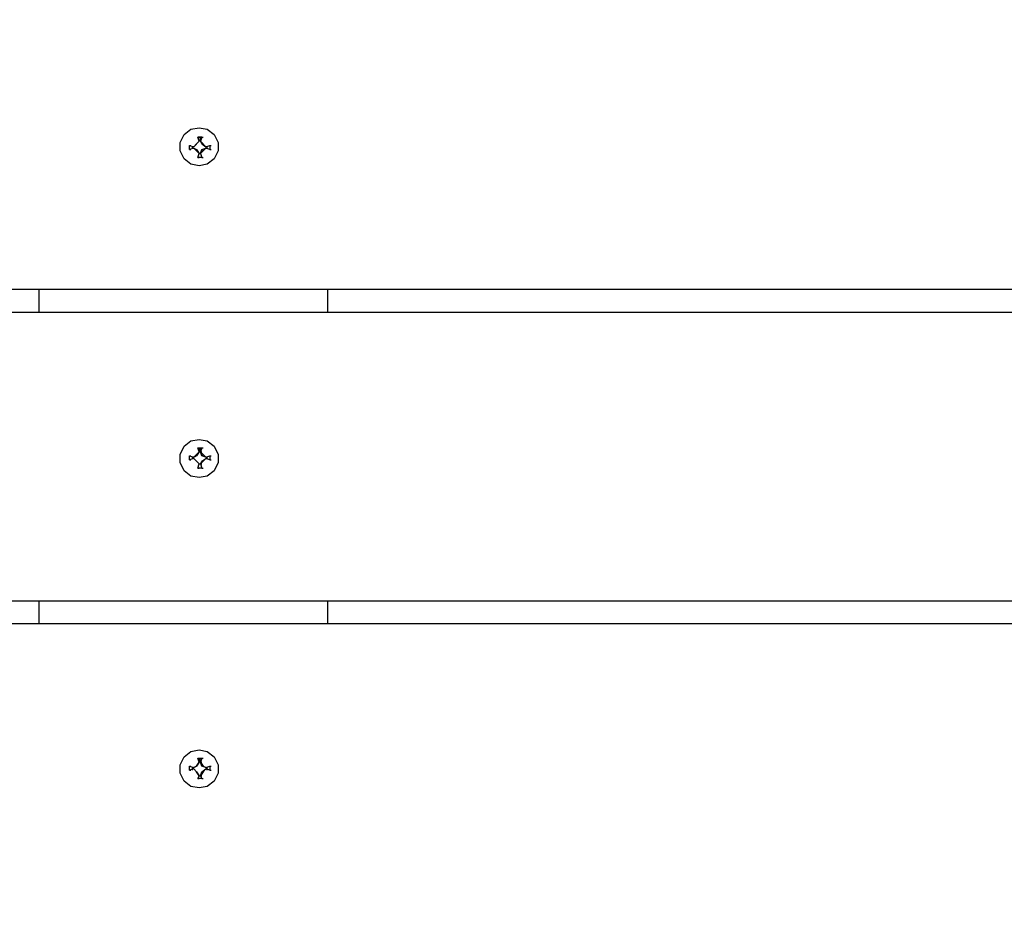
# Model space of a CAD drawing. Units: millimetres. Extents: x -185 to 205, y -143 to 145.
# Drawn here: x -29 to -14, y 6 to 20 of the extents above; entities that cross this region are included whole.
import ezdxf

# ---------------------------------------------------------------- set-up
doc = ezdxf.new("R2010")
doc.units = ezdxf.units.MM
doc.header["$MEASUREMENT"] = 0
doc.layers.add('Camada 1', color=7, linetype='Continuous')

msp = doc.modelspace()

# ---------------------------------------------------------------- linework, layer by layer
at = {"layer": 'Camada 1', "lineweight": 9}
for points in [[(-185.0079, 143.5453), (-185.0079, 143.5453), (-185.0079, -143.4747), (-185.0079, -143.4747), (-185.0079, -143.4747), (-185.0079, -143.4747), (22.1291, -143.4747), (22.1291, -143.4747)], [(205.0091, -130.5631), (205.0091, -130.5631), (205.0091, 143.5453), (205.0091, 143.5453), (205.0091, 143.5453), (205.0091, 143.5453), (-185.0079, 143.5453), (-185.0079, 143.5453)]]:
    msp.add_open_spline(points, degree=3, knots=[0, 0, 0, 0, 0.3333333, 0.3333333, 0.3333333, 0.3333333, 1, 1, 1, 1], dxfattribs=at)
at = {"layer": 'Camada 1', "lineweight": 25}
for points, knots in [([(-39.0426, 15.7409), (-39.0426, 15.7409), (-39.0426, 20.2283), (-39.0426, 20.2283), (-39.0426, 20.2283), (-39.0426, 20.2283), (60.9487, 20.2283), (60.9487, 20.2283)], [0, 0, 0, 0, 0.3333333, 0.3333333, 0.3333333, 0.3333333, 1, 1, 1, 1]), ([(-26.5543, 18.2598), (-26.5543, 18.2598), (-26.6813, 18.2386), (-26.6813, 18.2386), (-26.6813, 18.2386), (-26.6813, 18.2386), (-26.7871, 18.1539), (-26.7871, 18.1539), (-26.7871, 18.1539), (-26.7871, 18.1539), (-26.8506, 18.0269), (-26.8506, 18.0269), (-26.8506, 18.0269), (-26.8506, 18.0269), (-26.8506, 17.8999), (-26.8506, 17.8999), (-26.8506, 17.8999), (-26.8506, 17.8999), (-26.7871, 17.7729), (-26.7871, 17.7729), (-26.7871, 17.7729), (-26.7871, 17.7729), (-26.6813, 17.6883), (-26.6813, 17.6883), (-26.6813, 17.6883), (-26.6813, 17.6883), (-26.5543, 17.6671), (-26.5543, 17.6671), (-26.5543, 17.6671), (-26.5543, 17.6671), (-26.4273, 17.6883), (-26.4273, 17.6883), (-26.4273, 17.6883), (-26.4273, 17.6883), (-26.3214, 17.7729), (-26.3214, 17.7729), (-26.3214, 17.7729), (-26.3214, 17.7729), (-26.2579, 17.8999), (-26.2579, 17.8999), (-26.2579, 17.8999), (-26.2579, 17.8999), (-26.2579, 18.0269), (-26.2579, 18.0269), (-26.2579, 18.0269), (-26.2579, 18.0269), (-26.3214, 18.1539), (-26.3214, 18.1539), (-26.3214, 18.1539), (-26.3214, 18.1539), (-26.4273, 18.2386), (-26.4273, 18.2386), (-26.4273, 18.2386), (-26.4273, 18.2386), (-26.5543, 18.2598), (-26.5543, 18.2598)], [0, 0, 0, 0, 0.0666667, 0.0666667, 0.0666667, 0.0666667, 0.1333333, 0.1333333, 0.1333333, 0.1333333, 0.2, 0.2, 0.2, 0.2, 0.2666667, 0.2666667, 0.2666667, 0.2666667, 0.3333333, 0.3333333, 0.3333333, 0.3333333, 0.4, 0.4, 0.4, 0.4, 0.4666667, 0.4666667, 0.4666667, 0.4666667, 0.5333333, 0.5333333, 0.5333333, 0.5333333, 0.6, 0.6, 0.6, 0.6, 0.6666667, 0.6666667, 0.6666667, 0.6666667, 0.7333333, 0.7333333, 0.7333333, 0.7333333, 0.8, 0.8, 0.8, 0.8, 0.8666667, 0.8666667, 0.8666667, 0.8666667, 1, 1, 1, 1]), ([(-26.5331, 17.8576), (-26.5331, 17.8576), (-26.4484, 17.9423), (-26.4484, 17.9423), (-26.4484, 17.9423), (-26.4484, 17.9423), (-26.3849, 17.9211), (-26.3849, 17.9211), (-26.3849, 17.9211), (-26.3849, 17.9211), (-26.3849, 17.9846), (-26.3849, 17.9846), (-26.3849, 17.9846), (-26.3849, 17.9846), (-26.4484, 17.9634), (-26.4484, 17.9634), (-26.4484, 17.9634), (-26.4484, 17.9634), (-26.5331, 18.0481), (-26.5331, 18.0481), (-26.5331, 18.0481), (-26.5331, 18.0481), (-26.5119, 18.1116), (-26.5119, 18.1116), (-26.5119, 18.1116), (-26.5119, 18.1116), (-26.5754, 18.1116), (-26.5754, 18.1116), (-26.5754, 18.1116), (-26.5754, 18.1116), (-26.5543, 18.0481), (-26.5543, 18.0481), (-26.5543, 18.0481), (-26.5543, 18.0481), (-26.6389, 17.9634), (-26.6389, 17.9634), (-26.6389, 17.9634), (-26.6389, 17.9634), (-26.7024, 17.9846), (-26.7024, 17.9846), (-26.7024, 17.9846), (-26.7024, 17.9846), (-26.7024, 17.9211), (-26.7024, 17.9211), (-26.7024, 17.9211), (-26.7024, 17.9211), (-26.6389, 17.9423), (-26.6389, 17.9423), (-26.6389, 17.9423), (-26.6389, 17.9423), (-26.5543, 17.8576), (-26.5543, 17.8576), (-26.5543, 17.8576), (-26.5543, 17.8576), (-26.5754, 17.7941), (-26.5754, 17.7941), (-26.5754, 17.7941), (-26.5754, 17.7941), (-26.5119, 17.7941), (-26.5119, 17.7941), (-26.5119, 17.7941), (-26.5119, 17.7941), (-26.5331, 17.8576), (-26.5331, 17.8576)], [0, 0, 0, 0, 0.0588235, 0.0588235, 0.0588235, 0.0588235, 0.1176471, 0.1176471, 0.1176471, 0.1176471, 0.1764706, 0.1764706, 0.1764706, 0.1764706, 0.2352941, 0.2352941, 0.2352941, 0.2352941, 0.2941176, 0.2941176, 0.2941176, 0.2941176, 0.3529412, 0.3529412, 0.3529412, 0.3529412, 0.4117647, 0.4117647, 0.4117647, 0.4117647, 0.4705882, 0.4705882, 0.4705882, 0.4705882, 0.5294118, 0.5294118, 0.5294118, 0.5294118, 0.5882353, 0.5882353, 0.5882353, 0.5882353, 0.6470588, 0.6470588, 0.6470588, 0.6470588, 0.7058824, 0.7058824, 0.7058824, 0.7058824, 0.7647059, 0.7647059, 0.7647059, 0.7647059, 0.8235294, 0.8235294, 0.8235294, 0.8235294, 0.8823529, 0.8823529, 0.8823529, 0.8823529, 1, 1, 1, 1]), ([(-26.4908, 18.0058), (-26.4908, 18.0058), (-26.5119, 18.0058), (-26.5119, 18.0058), (-26.5119, 18.0058), (-26.5119, 18.0058), (-26.5331, 18.0481), (-26.5331, 18.0481)], [0, 0, 0, 0, 0.3333333, 0.3333333, 0.3333333, 0.3333333, 1, 1, 1, 1]), ([(-26.6389, 17.9423), (-26.6389, 17.9423), (-26.5966, 17.9211), (-26.5966, 17.9211), (-26.5966, 17.9211), (-26.5966, 17.9211), (-26.5966, 17.8999), (-26.5966, 17.8999)], [0, 0, 0, 0, 0.3333333, 0.3333333, 0.3333333, 0.3333333, 1, 1, 1, 1]), ([(-26.4908, 17.8999), (-26.4908, 17.8999), (-26.5119, 17.9211), (-26.5119, 17.9211), (-26.5119, 17.9211), (-26.5119, 17.9211), (-26.4484, 17.9423), (-26.4484, 17.9423)], [0, 0, 0, 0, 0.3333333, 0.3333333, 0.3333333, 0.3333333, 1, 1, 1, 1]), ([(-39.0426, 10.8726), (-39.0426, 10.8726), (60.9487, 10.8726), (60.9487, 10.8726), (60.9487, 10.8726), (60.9487, 10.8726), (60.9487, 15.3811), (60.9487, 15.3811)], [0, 0, 0, 0, 0.3333333, 0.3333333, 0.3333333, 0.3333333, 1, 1, 1, 1]), ([(-39.0426, 10.8726), (-39.0426, 10.8726), (-39.0426, 15.3811), (-39.0426, 15.3811), (-39.0426, 15.3811), (-39.0426, 15.3811), (60.9487, 15.3811), (60.9487, 15.3811)], [0, 0, 0, 0, 0.3333333, 0.3333333, 0.3333333, 0.3333333, 1, 1, 1, 1]), ([(-26.5543, 13.3915), (-26.5543, 13.3915), (-26.6813, 13.3703), (-26.6813, 13.3703), (-26.6813, 13.3703), (-26.6813, 13.3703), (-26.7871, 13.2856), (-26.7871, 13.2856), (-26.7871, 13.2856), (-26.7871, 13.2856), (-26.8506, 13.1586), (-26.8506, 13.1586), (-26.8506, 13.1586), (-26.8506, 13.1586), (-26.8506, 13.0316), (-26.8506, 13.0316), (-26.8506, 13.0316), (-26.8506, 13.0316), (-26.7871, 12.9046), (-26.7871, 12.9046), (-26.7871, 12.9046), (-26.7871, 12.9046), (-26.6813, 12.82), (-26.6813, 12.82), (-26.6813, 12.82), (-26.6813, 12.82), (-26.5543, 12.7988), (-26.5543, 12.7988), (-26.5543, 12.7988), (-26.5543, 12.7988), (-26.4273, 12.82), (-26.4273, 12.82), (-26.4273, 12.82), (-26.4273, 12.82), (-26.3214, 12.9046), (-26.3214, 12.9046), (-26.3214, 12.9046), (-26.3214, 12.9046), (-26.2579, 13.0316), (-26.2579, 13.0316), (-26.2579, 13.0316), (-26.2579, 13.0316), (-26.2579, 13.1586), (-26.2579, 13.1586), (-26.2579, 13.1586), (-26.2579, 13.1586), (-26.3214, 13.2856), (-26.3214, 13.2856), (-26.3214, 13.2856), (-26.3214, 13.2856), (-26.4273, 13.3703), (-26.4273, 13.3703), (-26.4273, 13.3703), (-26.4273, 13.3703), (-26.5543, 13.3915), (-26.5543, 13.3915)], [0, 0, 0, 0, 0.0666667, 0.0666667, 0.0666667, 0.0666667, 0.1333333, 0.1333333, 0.1333333, 0.1333333, 0.2, 0.2, 0.2, 0.2, 0.2666667, 0.2666667, 0.2666667, 0.2666667, 0.3333333, 0.3333333, 0.3333333, 0.3333333, 0.4, 0.4, 0.4, 0.4, 0.4666667, 0.4666667, 0.4666667, 0.4666667, 0.5333333, 0.5333333, 0.5333333, 0.5333333, 0.6, 0.6, 0.6, 0.6, 0.6666667, 0.6666667, 0.6666667, 0.6666667, 0.7333333, 0.7333333, 0.7333333, 0.7333333, 0.8, 0.8, 0.8, 0.8, 0.8666667, 0.8666667, 0.8666667, 0.8666667, 1, 1, 1, 1]), ([(-26.5331, 13.0104), (-26.5331, 13.0104), (-26.4484, 13.0951), (-26.4484, 13.0951), (-26.4484, 13.0951), (-26.4484, 13.0951), (-26.3849, 13.0739), (-26.3849, 13.0739), (-26.3849, 13.0739), (-26.3849, 13.0739), (-26.3849, 13.1374), (-26.3849, 13.1374), (-26.3849, 13.1374), (-26.3849, 13.1374), (-26.4484, 13.1163), (-26.4484, 13.1163), (-26.4484, 13.1163), (-26.4484, 13.1163), (-26.5331, 13.2009), (-26.5331, 13.2009), (-26.5331, 13.2009), (-26.5331, 13.2009), (-26.5119, 13.2644), (-26.5119, 13.2644), (-26.5119, 13.2644), (-26.5119, 13.2644), (-26.5754, 13.2644), (-26.5754, 13.2644), (-26.5754, 13.2644), (-26.5754, 13.2644), (-26.5543, 13.2009), (-26.5543, 13.2009), (-26.5543, 13.2009), (-26.5543, 13.2009), (-26.6389, 13.1163), (-26.6389, 13.1163), (-26.6389, 13.1163), (-26.6389, 13.1163), (-26.7024, 13.1374), (-26.7024, 13.1374), (-26.7024, 13.1374), (-26.7024, 13.1374), (-26.7024, 13.0739), (-26.7024, 13.0739), (-26.7024, 13.0739), (-26.7024, 13.0739), (-26.6389, 13.0951), (-26.6389, 13.0951), (-26.6389, 13.0951), (-26.6389, 13.0951), (-26.5543, 13.0104), (-26.5543, 13.0104), (-26.5543, 13.0104), (-26.5543, 13.0104), (-26.5754, 12.9469), (-26.5754, 12.9469), (-26.5754, 12.9469), (-26.5754, 12.9469), (-26.5119, 12.9469), (-26.5119, 12.9469), (-26.5119, 12.9469), (-26.5119, 12.9469), (-26.5331, 13.0104), (-26.5331, 13.0104)], [0, 0, 0, 0, 0.0588235, 0.0588235, 0.0588235, 0.0588235, 0.1176471, 0.1176471, 0.1176471, 0.1176471, 0.1764706, 0.1764706, 0.1764706, 0.1764706, 0.2352941, 0.2352941, 0.2352941, 0.2352941, 0.2941176, 0.2941176, 0.2941176, 0.2941176, 0.3529412, 0.3529412, 0.3529412, 0.3529412, 0.4117647, 0.4117647, 0.4117647, 0.4117647, 0.4705882, 0.4705882, 0.4705882, 0.4705882, 0.5294118, 0.5294118, 0.5294118, 0.5294118, 0.5882353, 0.5882353, 0.5882353, 0.5882353, 0.6470588, 0.6470588, 0.6470588, 0.6470588, 0.7058824, 0.7058824, 0.7058824, 0.7058824, 0.7647059, 0.7647059, 0.7647059, 0.7647059, 0.8235294, 0.8235294, 0.8235294, 0.8235294, 0.8823529, 0.8823529, 0.8823529, 0.8823529, 1, 1, 1, 1]), ([(-26.5543, 13.2433), (-26.5543, 13.2433), (-26.5543, 13.201), (-26.5543, 13.201), (-26.5543, 13.201), (-26.5543, 13.201), (-26.5966, 13.1375), (-26.5966, 13.1375), (-26.5966, 13.1375), (-26.5966, 13.1375), (-26.5966, 13.1586), (-26.5966, 13.1586)], [0, 0, 0, 0, 0.25, 0.25, 0.25, 0.25, 0.5, 0.5, 0.5, 0.5, 1, 1, 1, 1]), ([(-26.4908, 13.1586), (-26.4908, 13.1586), (-26.5119, 13.1375), (-26.5119, 13.1375), (-26.5119, 13.1375), (-26.5119, 13.1375), (-26.5331, 13.201), (-26.5331, 13.201)], [0, 0, 0, 0, 0.3333333, 0.3333333, 0.3333333, 0.3333333, 1, 1, 1, 1]), ([(-26.4908, 13.0528), (-26.4908, 13.0528), (-26.5119, 13.0528), (-26.5119, 13.0528), (-26.5119, 13.0528), (-26.5119, 13.0528), (-26.4484, 13.0951), (-26.4484, 13.0951)], [0, 0, 0, 0, 0.3333333, 0.3333333, 0.3333333, 0.3333333, 1, 1, 1, 1]), ([(60.9487, 10.5128), (60.9487, 10.5128), (-39.0426, 10.5128), (-39.0426, 10.5128), (-39.0426, 10.5128), (-39.0426, 10.5128), (-39.0426, 6.0255), (-39.0426, 6.0255)], [0, 0, 0, 0, 0.3333333, 0.3333333, 0.3333333, 0.3333333, 1, 1, 1, 1]), ([(-26.5543, 8.5443), (-26.5543, 8.5443), (-26.6813, 8.5231), (-26.6813, 8.5231), (-26.6813, 8.5231), (-26.6813, 8.5231), (-26.7871, 8.4385), (-26.7871, 8.4385), (-26.7871, 8.4385), (-26.7871, 8.4385), (-26.8506, 8.3115), (-26.8506, 8.3115), (-26.8506, 8.3115), (-26.8506, 8.3115), (-26.8506, 8.1845), (-26.8506, 8.1845), (-26.8506, 8.1845), (-26.8506, 8.1845), (-26.7871, 8.0575), (-26.7871, 8.0575), (-26.7871, 8.0575), (-26.7871, 8.0575), (-26.6813, 7.9728), (-26.6813, 7.9728), (-26.6813, 7.9728), (-26.6813, 7.9728), (-26.5543, 7.9516), (-26.5543, 7.9516), (-26.5543, 7.9516), (-26.5543, 7.9516), (-26.4273, 7.9728), (-26.4273, 7.9728), (-26.4273, 7.9728), (-26.4273, 7.9728), (-26.3214, 8.0575), (-26.3214, 8.0575), (-26.3214, 8.0575), (-26.3214, 8.0575), (-26.2579, 8.1845), (-26.2579, 8.1845), (-26.2579, 8.1845), (-26.2579, 8.1845), (-26.2579, 8.3115), (-26.2579, 8.3115), (-26.2579, 8.3115), (-26.2579, 8.3115), (-26.3214, 8.4385), (-26.3214, 8.4385), (-26.3214, 8.4385), (-26.3214, 8.4385), (-26.4273, 8.5231), (-26.4273, 8.5231), (-26.4273, 8.5231), (-26.4273, 8.5231), (-26.5543, 8.5443), (-26.5543, 8.5443)], [0, 0, 0, 0, 0.0666667, 0.0666667, 0.0666667, 0.0666667, 0.1333333, 0.1333333, 0.1333333, 0.1333333, 0.2, 0.2, 0.2, 0.2, 0.2666667, 0.2666667, 0.2666667, 0.2666667, 0.3333333, 0.3333333, 0.3333333, 0.3333333, 0.4, 0.4, 0.4, 0.4, 0.4666667, 0.4666667, 0.4666667, 0.4666667, 0.5333333, 0.5333333, 0.5333333, 0.5333333, 0.6, 0.6, 0.6, 0.6, 0.6666667, 0.6666667, 0.6666667, 0.6666667, 0.7333333, 0.7333333, 0.7333333, 0.7333333, 0.8, 0.8, 0.8, 0.8, 0.8666667, 0.8666667, 0.8666667, 0.8666667, 1, 1, 1, 1]), ([(-26.5331, 8.1421), (-26.5331, 8.1421), (-26.4908, 8.2056), (-26.4908, 8.2056), (-26.4908, 8.2056), (-26.4908, 8.2056), (-26.4484, 8.248), (-26.4484, 8.248), (-26.4484, 8.248), (-26.4484, 8.248), (-26.3849, 8.2268), (-26.3849, 8.2268), (-26.3849, 8.2268), (-26.3849, 8.2268), (-26.3849, 8.2903), (-26.3849, 8.2903), (-26.3849, 8.2903), (-26.3849, 8.2903), (-26.4484, 8.2691), (-26.4484, 8.2691), (-26.4484, 8.2691), (-26.4484, 8.2691), (-26.4908, 8.2903), (-26.4908, 8.2903), (-26.4908, 8.2903), (-26.4908, 8.2903), (-26.5331, 8.3538), (-26.5331, 8.3538), (-26.5331, 8.3538), (-26.5331, 8.3538), (-26.5119, 8.4173), (-26.5119, 8.4173), (-26.5119, 8.4173), (-26.5119, 8.4173), (-26.5754, 8.4173), (-26.5754, 8.4173), (-26.5754, 8.4173), (-26.5754, 8.4173), (-26.5543, 8.3538), (-26.5543, 8.3538), (-26.5543, 8.3538), (-26.5543, 8.3538), (-26.5966, 8.2903), (-26.5966, 8.2903), (-26.5966, 8.2903), (-26.5966, 8.2903), (-26.6389, 8.2691), (-26.6389, 8.2691), (-26.6389, 8.2691), (-26.6389, 8.2691), (-26.7024, 8.2903), (-26.7024, 8.2903), (-26.7024, 8.2903), (-26.7024, 8.2903), (-26.7024, 8.2268), (-26.7024, 8.2268), (-26.7024, 8.2268), (-26.7024, 8.2268), (-26.6389, 8.248), (-26.6389, 8.248), (-26.6389, 8.248), (-26.6389, 8.248), (-26.5966, 8.2056), (-26.5966, 8.2056), (-26.5966, 8.2056), (-26.5966, 8.2056), (-26.5543, 8.1421), (-26.5543, 8.1421), (-26.5543, 8.1421), (-26.5543, 8.1421), (-26.5754, 8.0998), (-26.5754, 8.0998), (-26.5754, 8.0998), (-26.5754, 8.0998), (-26.5119, 8.0998), (-26.5119, 8.0998), (-26.5119, 8.0998), (-26.5119, 8.0998), (-26.5331, 8.1421), (-26.5331, 8.1421)], [0, 0, 0, 0, 0.047619, 0.047619, 0.047619, 0.047619, 0.0952381, 0.0952381, 0.0952381, 0.0952381, 0.1428571, 0.1428571, 0.1428571, 0.1428571, 0.1904762, 0.1904762, 0.1904762, 0.1904762, 0.2380952, 0.2380952, 0.2380952, 0.2380952, 0.2857143, 0.2857143, 0.2857143, 0.2857143, 0.3333333, 0.3333333, 0.3333333, 0.3333333, 0.3809524, 0.3809524, 0.3809524, 0.3809524, 0.4285714, 0.4285714, 0.4285714, 0.4285714, 0.4761905, 0.4761905, 0.4761905, 0.4761905, 0.5238095, 0.5238095, 0.5238095, 0.5238095, 0.5714286, 0.5714286, 0.5714286, 0.5714286, 0.6190476, 0.6190476, 0.6190476, 0.6190476, 0.6666667, 0.6666667, 0.6666667, 0.6666667, 0.7142857, 0.7142857, 0.7142857, 0.7142857, 0.7619048, 0.7619048, 0.7619048, 0.7619048, 0.8095238, 0.8095238, 0.8095238, 0.8095238, 0.8571429, 0.8571429, 0.8571429, 0.8571429, 0.9047619, 0.9047619, 0.9047619, 0.9047619, 1, 1, 1, 1]), ([(-26.4908, 8.2903), (-26.4908, 8.2903), (-26.5119, 8.2903), (-26.5119, 8.2903), (-26.5119, 8.2903), (-26.5119, 8.2903), (-26.5331, 8.3538), (-26.5331, 8.3538)], [0, 0, 0, 0, 0.3333333, 0.3333333, 0.3333333, 0.3333333, 1, 1, 1, 1]), ([(-26.4908, 8.2056), (-26.4908, 8.2056), (-26.5119, 8.2056), (-26.5119, 8.2056), (-26.5119, 8.2056), (-26.5119, 8.2056), (-26.4484, 8.2479), (-26.4484, 8.2479)], [0, 0, 0, 0, 0.3333333, 0.3333333, 0.3333333, 0.3333333, 1, 1, 1, 1])]:
    msp.add_open_spline(points, degree=3, knots=knots, dxfattribs=at)
for points in [[(-26.7024, 17.9846), (-26.7024, 17.9846), (-26.6813, 17.9846), (-26.6813, 17.9846)], [(-26.6389, 17.9634), (-26.6389, 17.9634), (-26.5966, 18.0058), (-26.5966, 18.0058)], [(-26.5543, 18.0481), (-26.5543, 18.0481), (-26.5966, 18.0058), (-26.5966, 18.0058)], [(-26.5754, 18.1116), (-26.5754, 18.1116), (-26.5543, 18.1116), (-26.5543, 18.1116)], [(-26.5754, 18.1116), (-26.5754, 18.1116), (-26.5543, 18.0481), (-26.5543, 18.0481)], [(-26.5119, 18.1116), (-26.5119, 18.1116), (-26.5754, 18.1116), (-26.5754, 18.1116)], [(-26.5331, 18.0481), (-26.5331, 18.0481), (-26.5331, 18.1116), (-26.5331, 18.1116)], [(-26.5119, 18.1116), (-26.5119, 18.1116), (-26.4908, 18.1116), (-26.4908, 18.1116)], [(-26.5119, 18.0058), (-26.5119, 18.0058), (-26.4484, 17.9634), (-26.4484, 17.9634)], [(-26.3849, 17.9846), (-26.3849, 17.9846), (-26.3638, 17.9846), (-26.3638, 17.9846)], [(-26.7024, 17.9211), (-26.7024, 17.9211), (-26.6813, 17.9211), (-26.6813, 17.9211)], [(-26.6389, 17.9634), (-26.6389, 17.9634), (-26.6601, 17.9634), (-26.6601, 17.9634)], [(-26.6601, 17.9634), (-26.6601, 17.9634), (-26.6601, 17.9423), (-26.6601, 17.9423)], [(-26.6601, 17.9423), (-26.6601, 17.9423), (-26.6389, 17.9423), (-26.6389, 17.9423)], [(-26.5966, 17.9211), (-26.5966, 17.9211), (-26.5543, 17.8576), (-26.5543, 17.8576)], [(-26.5543, 17.8576), (-26.5543, 17.8576), (-26.5331, 17.8576), (-26.5331, 17.8576)], [(-26.5331, 17.8576), (-26.5331, 17.8576), (-26.5119, 17.9211), (-26.5119, 17.9211)], [(-26.4273, 17.9634), (-26.4273, 17.9634), (-26.4484, 17.9634), (-26.4484, 17.9634)], [(-26.4484, 17.9423), (-26.4484, 17.9423), (-26.4273, 17.9423), (-26.4273, 17.9423)], [(-26.4273, 17.9423), (-26.4273, 17.9423), (-26.4273, 17.9634), (-26.4273, 17.9634)], [(-26.3849, 17.9211), (-26.3849, 17.9211), (-26.3638, 17.9211), (-26.3638, 17.9211)], [(-26.5754, 17.7941), (-26.5754, 17.7941), (-26.5543, 17.7941), (-26.5543, 17.7941)], [(-26.5119, 17.7941), (-26.5119, 17.7941), (-26.4908, 17.7941), (-26.4908, 17.7941)], [(-39.0426, 15.7409), (-39.0426, 15.7409), (60.9487, 15.7409), (60.9487, 15.7409)], [(-29.0519, 15.3811), (-29.0519, 15.3811), (-29.0519, 15.7409), (-29.0519, 15.7409)], [(-24.5434, 15.3811), (-24.5434, 15.3811), (-24.5434, 15.7409), (-24.5434, 15.7409)], [(-26.5754, 13.2645), (-26.5754, 13.2645), (-26.5543, 13.2645), (-26.5543, 13.2645)], [(-26.5119, 13.2433), (-26.5119, 13.2433), (-26.5754, 13.2433), (-26.5754, 13.2433)], [(-26.5331, 13.2433), (-26.5331, 13.2433), (-26.5331, 13.201), (-26.5331, 13.201)], [(-26.5119, 13.2645), (-26.5119, 13.2645), (-26.4908, 13.2645), (-26.4908, 13.2645)], [(-26.7024, 13.1375), (-26.7024, 13.1375), (-26.6813, 13.1375), (-26.6813, 13.1375)], [(-26.7024, 13.074), (-26.7024, 13.074), (-26.6813, 13.074), (-26.6813, 13.074)], [(-26.6389, 13.1163), (-26.6389, 13.1163), (-26.6601, 13.1163), (-26.6601, 13.1163)], [(-26.6601, 13.1163), (-26.6601, 13.1163), (-26.6601, 13.0951), (-26.6601, 13.0951)], [(-26.6389, 13.0951), (-26.6389, 13.0951), (-26.6601, 13.0951), (-26.6601, 13.0951)], [(-26.6389, 13.1163), (-26.6389, 13.1163), (-26.5966, 13.1375), (-26.5966, 13.1375)], [(-26.6389, 13.0951), (-26.6389, 13.0951), (-26.5966, 13.0528), (-26.5966, 13.0528)], [(-26.5331, 13.201), (-26.5331, 13.201), (-26.5119, 13.201), (-26.5119, 13.201)], [(-26.4484, 13.1163), (-26.4484, 13.1163), (-26.5119, 13.1375), (-26.5119, 13.1375)], [(-26.4484, 13.1163), (-26.4484, 13.1163), (-26.4273, 13.1163), (-26.4273, 13.1163)], [(-26.4484, 13.0951), (-26.4484, 13.0951), (-26.4273, 13.0951), (-26.4273, 13.0951)], [(-26.4273, 13.0951), (-26.4273, 13.0951), (-26.4273, 13.1163), (-26.4273, 13.1163)], [(-26.3849, 13.1375), (-26.3849, 13.1375), (-26.3638, 13.1375), (-26.3638, 13.1375)], [(-26.3849, 13.074), (-26.3849, 13.074), (-26.3638, 13.074), (-26.3638, 13.074)], [(-26.5966, 13.0528), (-26.5966, 13.0528), (-26.5543, 13.0105), (-26.5543, 13.0105)], [(-26.5754, 12.947), (-26.5754, 12.947), (-26.5543, 12.947), (-26.5543, 12.947)], [(-26.5543, 13.0104), (-26.5543, 13.0104), (-26.5331, 13.0104), (-26.5331, 13.0104)], [(-26.5331, 13.0105), (-26.5331, 13.0105), (-26.5119, 13.0528), (-26.5119, 13.0528)], [(-26.5331, 13.0105), (-26.5331, 13.0105), (-26.5119, 13.0105), (-26.5119, 13.0105)], [(-26.5119, 12.947), (-26.5119, 12.947), (-26.4908, 12.947), (-26.4908, 12.947)], [(-29.0519, 10.5128), (-29.0519, 10.5128), (-29.0519, 10.8726), (-29.0519, 10.8726)], [(-24.5434, 10.5128), (-24.5434, 10.5128), (-24.5434, 10.8726), (-24.5434, 10.8726)], [(-26.5543, 8.3538), (-26.5543, 8.3538), (-26.5966, 8.2903), (-26.5966, 8.2903)], [(-26.5754, 8.4173), (-26.5754, 8.4173), (-26.5543, 8.4173), (-26.5543, 8.4173)], [(-26.5331, 8.3961), (-26.5331, 8.3961), (-26.5754, 8.3961), (-26.5754, 8.3961)], [(-26.5543, 8.3961), (-26.5543, 8.3961), (-26.5543, 8.3538), (-26.5543, 8.3538)], [(-26.5331, 8.3961), (-26.5331, 8.3961), (-26.5331, 8.3538), (-26.5331, 8.3538)], [(-26.5331, 8.3538), (-26.5331, 8.3538), (-26.5119, 8.3538), (-26.5119, 8.3538)], [(-26.5119, 8.4173), (-26.5119, 8.4173), (-26.4908, 8.4173), (-26.4908, 8.4173)], [(-26.7024, 8.2903), (-26.7024, 8.2903), (-26.6813, 8.2903), (-26.6813, 8.2903)], [(-26.7024, 8.2268), (-26.7024, 8.2268), (-26.6813, 8.2268), (-26.6813, 8.2268)], [(-26.6601, 8.2691), (-26.6601, 8.2691), (-26.6389, 8.2691), (-26.6389, 8.2691)], [(-26.6601, 8.2691), (-26.6601, 8.2691), (-26.6601, 8.2268), (-26.6601, 8.2268)], [(-26.6601, 8.2691), (-26.6601, 8.2691), (-26.6389, 8.2691), (-26.6389, 8.2691)], [(-26.6389, 8.2479), (-26.6389, 8.2479), (-26.6601, 8.2479), (-26.6601, 8.2479)], [(-26.5966, 8.2903), (-26.5966, 8.2903), (-26.6389, 8.2691), (-26.6389, 8.2691)], [(-26.6389, 8.2479), (-26.6389, 8.2479), (-26.5966, 8.2056), (-26.5966, 8.2056)], [(-26.5966, 8.2056), (-26.5966, 8.2056), (-26.5543, 8.1421), (-26.5543, 8.1421)], [(-26.5331, 8.1421), (-26.5331, 8.1421), (-26.5119, 8.2056), (-26.5119, 8.2056)], [(-26.4484, 8.2691), (-26.4484, 8.2691), (-26.5119, 8.2903), (-26.5119, 8.2903)], [(-26.4484, 8.2691), (-26.4484, 8.2691), (-26.4273, 8.2691), (-26.4273, 8.2691)], [(-26.4484, 8.2479), (-26.4484, 8.2479), (-26.4273, 8.2479), (-26.4273, 8.2479)], [(-26.4273, 8.2268), (-26.4273, 8.2268), (-26.4273, 8.2691), (-26.4273, 8.2691)], [(-26.3849, 8.2903), (-26.3849, 8.2903), (-26.3638, 8.2903), (-26.3638, 8.2903)], [(-26.3849, 8.2268), (-26.3849, 8.2268), (-26.3638, 8.2268), (-26.3638, 8.2268)], [(-26.5754, 8.0998), (-26.5754, 8.0998), (-26.5543, 8.0998), (-26.5543, 8.0998)], [(-26.5543, 8.1421), (-26.5543, 8.1421), (-26.5331, 8.1421), (-26.5331, 8.1421)], [(-26.5543, 8.1421), (-26.5543, 8.1421), (-26.5331, 8.1421), (-26.5331, 8.1421)], [(-26.5331, 8.1421), (-26.5331, 8.1421), (-26.5119, 8.1421), (-26.5119, 8.1421)], [(-26.5119, 8.0998), (-26.5119, 8.0998), (-26.4908, 8.0998), (-26.4908, 8.0998)]]:
    msp.add_open_spline(points, degree=3, dxfattribs=at)

doc.saveas('drawing.dxf')
